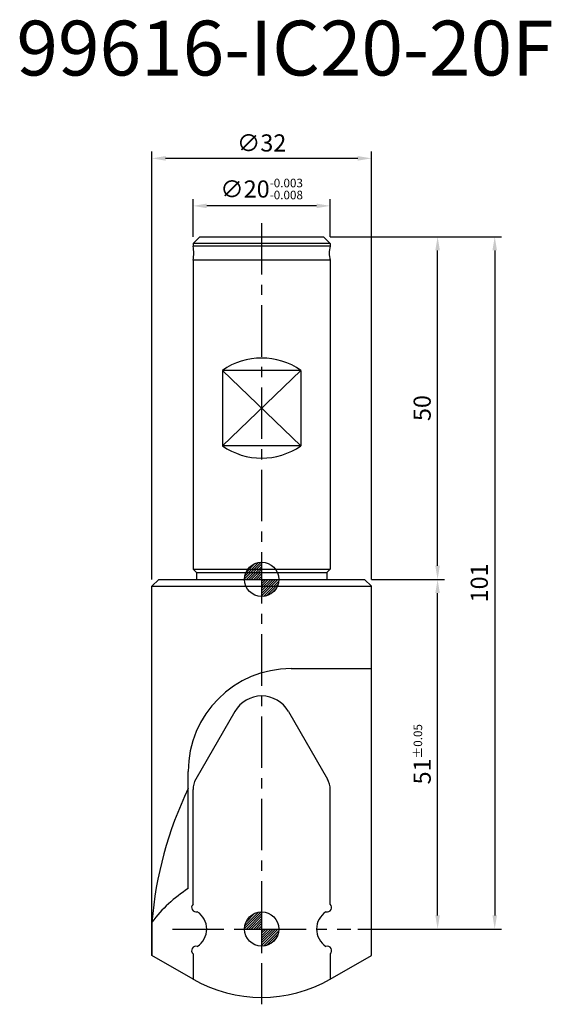
# Model space of a CAD drawing. Extents: x 62 to 140, y 61 to 205.
import ezdxf

# ---------------------------------------------------------------- set-up
doc = ezdxf.new("R2010")
doc.units = 0
doc.header["$LTSCALE"] = 6
doc.header["$MEASUREMENT"] = 0
doc.linetypes.add('CENTER', pattern=[2, 1.25, -0.25, 0.25, -0.25])
doc.layers.get('0').update_dxf_attribs({"linetype": 'CONTINUOUS'})
doc.layers.get('DEFPOINTS').update_dxf_attribs({"linetype": 'CONTINUOUS'})
for name, color, linetype in [('1', 4, 'CONTINUOUS'), ('2', 7, 'CONTINUOUS'), ('4', 2, 'CENTER'), ('6', 5, 'CONTINUOUS'), ('SK6', 5, 'CONTINUOUS')]:
    doc.layers.add(name, color=color, linetype=linetype)
doc.styles.add('STYLE1', font='txt', dxfattribs={"height": 3})
doc.dimstyles.get("Standard").update_dxf_attribs({"dimtxt": 0.18, "dimasz": 0.18, "dimexe": 0.18, "dimexo": 0.0625, "dimgap": 0.09, "dimtad": 0, "dimtih": 1, "dimtoh": 1, "dimdec": 4, "dimzin": 0, "dimtxsty": 'STANDARD', "dimcen": 0.09, "dimazin": 3, "dimtfac": 1, "dimtdec": 4, "dimtofl": 0, "dimtmove": 0, "dimatfit": 3, "dimtolj": 1, "dimtzin": 0})

# ---------------------------------------------------------------- blocks, each defined once
blk = doc.blocks.new('*D0')
at = {"color": 0, "linetype": 'BYBLOCK'}
for p, q in [((24.250352, 134.766297), (24.250352, 197.198051)), ((56.250352, 134.766297), (56.250352, 197.198051)), ((54.250352, 196.198051), (26.250352, 196.198051))]:
    blk.add_line(p, q, dxfattribs=at)
for points in [[(26.250352, 196.531385), (26.250352, 195.864718), (24.250352, 196.198051)], [(54.250352, 196.531385), (54.250352, 195.864718), (56.250352, 196.198051)]]:
    blk.add_solid(points, dxfattribs=at)
at = {"layer": 'DEFPOINTS', "color": 0, "linetype": 'BYBLOCK'}
for p in [(24.250352, 196.198051), (24.250352, 133.766297), (56.250352, 133.766297)]:
    blk.add_point(p, dxfattribs=at)
at = {"color": 0, "linetype": 'BYBLOCK', "insert": (40.250352, 198.448051), "char_height": 2.5, "attachment_point": 5}
blk.add_mtext('\\A1;∅32', dxfattribs=at)
blk = doc.blocks.new('*D1')
at = {"color": 0, "linetype": 'BYBLOCK'}
for p, q in [((50.250352, 184.766297), (75.225177, 184.766297)), ((74.225177, 182.766297), (74.225177, 85.762449)), ((54.250352, 83.762449), (75.225177, 83.762449))]:
    blk.add_line(p, q, dxfattribs=at)
for points in [[(73.891844, 182.766297), (74.558511, 182.766297), (74.225177, 184.766297)], [(73.891844, 85.762449), (74.558511, 85.762449), (74.225177, 83.762449)]]:
    blk.add_solid(points, dxfattribs=at)
at = {"layer": 'DEFPOINTS', "color": 0, "linetype": 'BYBLOCK'}
for p in [(49.250352, 184.766297), (53.250352, 83.762449), (74.225177, 83.762449)]:
    blk.add_point(p, dxfattribs=at)
at = {"color": 0, "linetype": 'BYBLOCK', "insert": (71.975177, 134.264373), "char_height": 2.5, "attachment_point": 5, "rotation": 90}
blk.add_mtext('\\A1;101', dxfattribs=at)
blk = doc.blocks.new('*D2')
at = {"color": 0, "linetype": 'BYBLOCK'}
for p, q in [((50.250352, 184.766297), (66.899413, 184.766297)), ((65.899413, 136.766297), (65.899413, 182.766297)), ((56.250352, 134.766297), (66.899413, 134.766297))]:
    blk.add_line(p, q, dxfattribs=at)
for points in [[(65.56608, 182.766297), (66.232746, 182.766297), (65.899413, 184.766297)], [(65.56608, 136.766297), (66.232746, 136.766297), (65.899413, 134.766297)]]:
    blk.add_solid(points, dxfattribs=at)
at = {"layer": 'DEFPOINTS', "color": 0, "linetype": 'BYBLOCK'}
for p in [(49.250352, 184.766297), (65.899413, 184.766297), (55.250352, 134.766297)]:
    blk.add_point(p, dxfattribs=at)
at = {"color": 0, "linetype": 'BYBLOCK', "insert": (63.649413, 159.766297), "char_height": 2.5, "attachment_point": 5, "rotation": 90}
blk.add_mtext('\\A1;50', dxfattribs=at)
blk = doc.blocks.new('*D3')
at = {"color": 0, "linetype": 'BYBLOCK'}
for p, q in [((56.250352, 134.766297), (66.899413, 134.766297)), ((65.899413, 85.762449), (65.899413, 132.766297)), ((54.250352, 83.762449), (66.899413, 83.762449))]:
    blk.add_line(p, q, dxfattribs=at)
for points in [[(65.56608, 132.766297), (66.232746, 132.766297), (65.899413, 134.766297)], [(65.56608, 85.762449), (66.232746, 85.762449), (65.899413, 83.762449)]]:
    blk.add_solid(points, dxfattribs=at)
at = {"layer": 'DEFPOINTS', "color": 0, "linetype": 'BYBLOCK'}
for p in [(55.250352, 134.766297), (65.899413, 134.766297), (53.250352, 83.762449)]:
    blk.add_point(p, dxfattribs=at)
at = {"color": 0, "linetype": 'BYBLOCK', "insert": (63.649413, 109.264373), "char_height": 2.5, "attachment_point": 5, "rotation": 90}
blk.add_mtext('\\A1;51{\\H1.250000;±0.05}', dxfattribs=at)
blk = doc.blocks.new('*D4')
at = {"color": 0, "linetype": 'BYBLOCK'}
for p, q in [((30.250352, 184.766297), (30.250352, 190.267705)), ((50.250352, 184.766297), (50.250352, 190.267705)), ((48.250352, 189.267705), (32.250352, 189.267705))]:
    blk.add_line(p, q, dxfattribs=at)
for points in [[(32.250352, 189.601039), (32.250352, 188.934372), (30.250352, 189.267705)], [(48.250352, 189.601039), (48.250352, 188.934372), (50.250352, 189.267705)]]:
    blk.add_solid(points, dxfattribs=at)
at = {"layer": 'DEFPOINTS', "color": 0, "linetype": 'BYBLOCK'}
for p in [(30.250352, 189.267705), (30.250352, 183.766297), (50.250352, 183.766297)]:
    blk.add_point(p, dxfattribs=at)
at = {"color": 0, "linetype": 'BYBLOCK', "insert": (40.250352, 191.726039), "char_height": 2.5, "attachment_point": 5}
blk.add_mtext('\\A1;∅20{\\H1.250000;\\S-0.003^ -0.008;}', dxfattribs=at)

msp = doc.modelspace()

# ---------------------------------------------------------------- hatches: boundary and pattern name
at = {"layer": '2'}
h = msp.add_hatch(dxfattribs=at)
h.set_pattern_fill('ANSI31', color=256, scale=2, style=0)
h.set_pattern_definition([(45, (-89.1992, -93.3525), (-0.1767767, 0.1767767), [])])
h.paths.add_polyline_path([(97.622, 125.5771, 0.41421356), (95.122, 123.0771), (97.622, 123.0771)])
h.paths.add_polyline_path([(97.622, 120.5771, 0.41421356), (100.122, 123.0771), (97.622, 123.0771)])
h = msp.add_hatch(dxfattribs=at)
h.set_pattern_fill('ANSI31', color=256, scale=2, style=0)
h.set_pattern_definition([(45, (-89.1992, -144.35636), (-0.1767767, 0.1767767), [])])
h.paths.add_polyline_path([(97.622, 74.5733, 0.41421356), (95.122, 72.0733), (97.622, 72.0733)])
h.paths.add_polyline_path([(97.622, 69.5733, 0.41421356), (100.122, 72.0733), (97.622, 72.0733)])

# ---------------------------------------------------------------- linework, layer by layer
at = {"layer": '1'}
for p, q in [((88.622, 173.0771), (87.622, 172.0771)), ((88.622, 173.0771), (106.622, 173.0771)), ((106.622, 173.0771), (107.622, 172.0771)), ((107.622, 172.0771), (87.622, 172.0771)), ((87.622, 172.0771), (87.622, 171.6771)), ((107.622, 172.0771), (107.622, 171.6771)), ((87.622, 169.6771), (87.622, 124.5771)), ((107.622, 169.6771), (107.622, 124.5771)), ((87.622, 124.5771), (88.122, 124.0771)), ((88.122, 124.0771), (88.122, 123.0771)), ((107.622, 124.5771), (107.122, 124.0771)), ((107.122, 124.0771), (107.122, 123.0771)), ((82.622, 123.0771), (81.622, 122.0771)), ((82.622, 123.0771), (112.622, 123.0771)), ((112.622, 123.0771), (113.622, 122.0771)), ((81.622, 68.2374), (81.622, 122.0771)), ((113.622, 68.2374), (113.622, 122.0771)), ((87.622, 64.7733), (81.622, 68.2374)), ((107.622, 64.7733), (113.622, 68.2374))]:
    msp.add_line(p, q, dxfattribs=at)
for centre, radius, start, end in [((83.749, 170.6771), 4, 345.522488, 14.477512), ((110.4504, 170.6771), 3, 160.528779, 199.471221)]:
    msp.add_arc(centre, radius, start, end, dxfattribs=at)
at = {"layer": '2'}
for p, q in [((97.622, 125.5771), (97.622, 120.5771)), ((95.122, 123.0771), (100.122, 123.0771)), ((97.622, 74.5733), (97.622, 69.5733)), ((95.122, 72.0733), (100.122, 72.0733))]:
    msp.add_line(p, q, dxfattribs=at)
for centre in [(97.622, 123.0771), (97.622, 72.0733)]:
    msp.add_circle(centre, 2.5, dxfattribs=at)
at = {"layer": '4'}
for p, q in [((97.622, 175.0771), (97.622, 61.0938)), ((84.622, 72.0733), (110.622, 72.0733))]:
    msp.add_line(p, q, dxfattribs=at)
at = {"layer": '6'}
for p, q in [((107.622, 171.6771), (87.622, 171.6771)), ((107.622, 169.6771), (87.622, 169.6771)), ((103.3456, 153.5771), (91.8983, 142.5771)), ((91.8983, 153.5771), (103.3456, 142.5771)), ((103.3456, 153.5771), (91.8983, 153.5771)), ((91.8983, 153.5771), (91.8983, 142.5771)), ((103.3456, 153.5771), (103.3456, 142.5771)), ((103.3456, 142.5771), (91.8983, 142.5771)), ((87.622, 124.5771), (107.622, 124.5771)), ((88.122, 124.0771), (107.122, 124.0771)), ((81.622, 122.0771), (113.622, 122.0771)), ((101.922, 110.0733), (113.6214, 110.0733)), ((93.7249, 103.8233), (88.0239, 93.9489)), ((101.5191, 103.8233), (107.22, 93.9489)), ((86.922, 92.5656), (86.922, 95.0733)), ((86.922, 77.9697), (86.922, 92.5623)), ((87.622, 75.6947), (87.622, 92.4489)), ((107.622, 75.6947), (107.622, 92.4489)), ((81.6225, 73.0743), (81.6225, 68.2371)), ((87.622, 68.4519), (87.622, 64.7733)), ((107.622, 68.4519), (107.622, 64.7733))]:
    msp.add_line(p, q, dxfattribs=at)
for centre, radius, start, end in [((97.622, 145.3771), 10, 55.084794, 124.915206), ((97.622, 150.7771), 10, 235.084794, 304.915206), ((101.922, 95.0733), 15, 90, 180), ((97.622, 101.5733), 4.5, 30, 150), ((90.622, 92.4489), 3, 150, 180), ((104.622, 92.4489), 3, 0, 30), ((137.1865, 68.4334), 55.7574, 154.354149, 175.226426), ((97.622, 61.0733), 20, 122.344371, 143.128404), ((88.068, 75.2226), 0.6495, 133.378633, 285.678914), ((107.1759, 75.2226), 0.6495, 254.321086, 46.621367), ((86.622, 72.0733), 3, 302.720104, 57.279896), ((108.622, 72.0733), 3, 122.720104, 237.279896), ((88.068, 68.924), 0.6495, 74.321086, 226.621367), ((107.1759, 68.924), 0.6495, 313.378633, 105.678914), ((97.622, 82.0938), 20, 240, 300)]:
    msp.add_arc(centre, radius, start, end, dxfattribs=at)

# ---------------------------------------------------------------- texts
at = {"layer": 'SK6', "style": 'STYLE1'}
msp.add_text('99616-IC20-20F', height=8, dxfattribs=at).set_placement((61.8827, 196.5975))

# ---------------------------------------------------------------- dimensions: what is measured, and where the dimension line sits
at = {"layer": '2'}
for base, p1, p2, text, override, picture, middle in [((81.622, 184.5089), (113.622, 122.0771), (81.622, 122.0771), '%%C<>', {"dimtxt": 2.5, "dimasz": 2, "dimexe": 1, "dimexo": 1, "dimgap": 1, "dimtad": 1, "dimtih": 0, "dimtoh": 0, "dimdec": 2, "dimzin": 8, "dimtp": 0.03, "dimtfac": 0.5, "dimtdec": 2, "dimtofl": 1, "dimtzin": 8}, '*D0', (97.622, 186.7589)), ((87.622, 177.5785), (107.622, 172.0771), (87.622, 172.0771), '%%c<>', {"dimtxt": 2.5, "dimasz": 2, "dimexe": 1, "dimexo": 1, "dimgap": 1, "dimtad": 1, "dimtih": 0, "dimtoh": 0, "dimdec": 3, "dimzin": 8, "dimtol": 1, "dimtp": -0.003, "dimtm": 0.008, "dimtfac": 0.5, "dimtdec": 3, "dimtofl": 1, "dimtzin": 8}, '*D4', (97.622, 180.0369))]:
    dim = msp.add_linear_dim(base=base, p1=p1, p2=p2, text=text, dimstyle='STANDARD', override=override, dxfattribs=at)
    dim.commit()
    dim.dimension.update_dxf_attribs({"geometry": picture, "text_midpoint": middle, "insert": (57.3716, -11.6892)})
for base, p1, p2, override, picture, middle in [((131.5968, 72.0733), (106.622, 173.0771), (110.622, 72.0733), {"dimtxt": 2.5, "dimasz": 2, "dimexe": 1, "dimexo": 1, "dimgap": 1, "dimtad": 1, "dimtih": 0, "dimtoh": 0, "dimdec": 2, "dimzin": 8, "dimtp": 0.03, "dimtfac": 0.5, "dimtdec": 2, "dimtofl": 1, "dimtzin": 8}, '*D1', (129.3468, 122.5752)), ((123.271, 173.0771), (112.622, 123.0771), (106.622, 173.0771), {"dimtxt": 2.5, "dimasz": 2, "dimexe": 1, "dimexo": 1, "dimgap": 1, "dimtad": 1, "dimtih": 0, "dimtoh": 0, "dimdec": 2, "dimzin": 8, "dimtp": 0.03, "dimtfac": 0.5, "dimtdec": 2, "dimtofl": 1, "dimtzin": 8}, '*D2', (121.021, 148.0771)), ((123.271, 123.0771), (110.622, 72.0733), (112.622, 123.0771), {"dimtxt": 2.5, "dimasz": 2, "dimexe": 1, "dimexo": 1, "dimgap": 1, "dimtad": 1, "dimtih": 0, "dimtoh": 0, "dimdec": 2, "dimzin": 8, "dimtol": 1, "dimtp": 0.05, "dimtm": 0.05, "dimtfac": 0.5, "dimtdec": 2, "dimtofl": 1, "dimtzin": 8}, '*D3', (121.021, 97.5752))]:
    dim = msp.add_linear_dim(base=base, p1=p1, p2=p2, angle=90, dimstyle='STANDARD', override=override, dxfattribs=at)
    dim.commit()
    dim.dimension.update_dxf_attribs({"geometry": picture, "text_midpoint": middle, "insert": (57.3716, -11.6892)})

doc.saveas('drawing.dxf')
